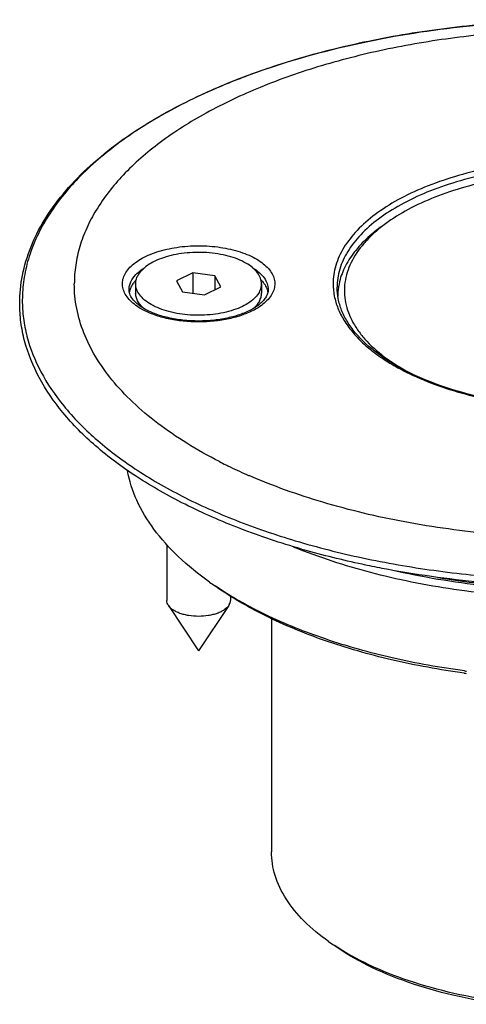
# Model space of a CAD drawing. Units: millimetres. Extents: x 0 to 420, y 0 to 297.
# Drawn here: x 282 to 315, y 82 to 157 of the extents above; entities that cross this region are included whole.
import ezdxf

# ---------------------------------------------------------------- set-up
doc = ezdxf.new("R2010")
doc.units = ezdxf.units.MM
doc.header["$LTSCALE"] = 23.1
for name, color, linetype in [('02___PRT_ALL_AXES', 7, 'CONTINUOUS'), ('3_ALL_AXES', 7, 'CONTINUOUS'), ('7_ALL_FEATURES', 7, 'CONTINUOUS')]:
    doc.layers.add(name, color=color, linetype=linetype)

msp = doc.modelspace()

# ---------------------------------------------------------------- linework, layer by layer
at = {"layer": '02___PRT_ALL_AXES', "color": 7, "linetype": 'CONTINUOUS'}
for p, q in [((290.291, 136.561), (290.291, 135.868)), ((299.791, 136.561), (299.791, 135.868)), ((292.641, 116.868), (292.641, 112.658)), ((297.441, 112.989), (297.441, 112.658)), ((292.763, 112.28), (295.041, 108.848)), ((297.319, 112.28), (295.041, 108.848)), ((297.359, 112.348), (297.319, 112.28))]:
    msp.add_line(p, q, dxfattribs=at)
for centre, radius, start, end in [((292.667, 136.691), 2.658, 227.92531, 228.31413), ((297.414, 136.692), 2.66, 311.66673, 312.07672)]:
    msp.add_arc(centre, radius, start, end, dxfattribs=at)
for points, knots in [([(299.791, 136.561), (299.791, 136.633), (299.778, 136.777), (299.698, 137.069), (299.491, 137.429), (299.108, 137.813), (298.598, 138.154), (297.979, 138.444), (297.267, 138.674), (296.485, 138.837), (295.657, 138.929), (294.81, 138.946), (293.97, 138.888), (293.163, 138.757), (292.417, 138.556), (291.753, 138.293), (291.191, 137.974), (290.749, 137.609), (290.531, 137.322), (290.453, 137.176)], [0, 0, 0, 0, 0.019746, 0.039962, 0.083293, 0.132543, 0.188742, 0.251848, 0.321071, 0.395117, 0.472363, 0.550989, 0.629096, 0.704813, 0.776414, 0.842435, 0.901832, 0.954189, 1, 1, 1, 1]), ([(290.291, 136.561), (290.291, 136.666), (290.32, 136.88), (290.401, 137.08), (290.453, 137.176)], [0, 0, 0, 0, 0.488207, 1, 1, 1, 1]), ([(299.629, 135.947), (299.551, 135.8), (299.333, 135.514), (298.891, 135.149), (298.329, 134.83), (297.665, 134.566), (296.918, 134.366), (296.112, 134.234), (295.272, 134.176), (294.425, 134.194), (293.597, 134.285), (292.815, 134.449), (292.103, 134.679), (291.483, 134.968), (290.974, 135.31), (290.591, 135.694), (290.384, 136.053), (290.304, 136.345), (290.291, 136.49), (290.291, 136.561)], [0, 0, 0, 0, 0.045811, 0.098168, 0.157565, 0.223586, 0.295187, 0.370904, 0.449011, 0.527637, 0.604883, 0.678929, 0.748152, 0.811258, 0.867457, 0.916707, 0.960038, 0.980254, 1, 1, 1, 1]), ([(299.629, 135.947), (299.681, 136.043), (299.762, 136.243), (299.791, 136.457), (299.791, 136.561)], [0, 0, 0, 0, 0.511793, 1, 1, 1, 1]), ([(290.886, 134.718), (290.793, 134.801), (290.627, 134.974), (290.435, 135.261), (290.318, 135.561), (290.291, 135.768), (290.291, 135.868)], [0, 0, 0, 0, 0.280498, 0.536377, 0.773381, 1, 1, 1, 1]), ([(299.629, 135.254), (299.681, 135.35), (299.762, 135.55), (299.791, 135.764), (299.791, 135.868)], [0, 0, 0, 0, 0.511793, 1, 1, 1, 1]), ([(299.629, 135.254), (299.604, 135.206), (299.484, 135.009), (299.327, 134.836), (299.196, 134.718)], [0, 0, 0, 0, 0.234124, 1, 1, 1, 1]), ([(292.763, 112.28), (292.725, 112.338), (292.663, 112.459), (292.641, 112.594), (292.641, 112.658)], [0, 0, 0, 0, 0.517258, 1, 1, 1, 1]), ([(297.319, 112.28), (297.231, 112.148), (297.035, 111.974), (296.726, 111.797), (296.44, 111.677), (296.12, 111.581), (295.653, 111.486), (295.041, 111.44), (294.428, 111.486), (293.961, 111.581), (293.642, 111.677), (293.356, 111.797), (293.11, 111.937), (292.91, 112.096), (292.805, 112.218), (292.763, 112.28)], [0, 0, 0, 0, 0.095453, 0.152006, 0.214088, 0.280993, 0.351738, 0.499794, 0.647849, 0.718592, 0.785496, 0.847576, 0.904129, 0.954852, 1, 1, 1, 1]), ([(297.359, 112.348), (297.385, 112.396), (297.426, 112.497), (297.441, 112.606), (297.441, 112.658)], [0, 0, 0, 0, 0.511696, 1, 1, 1, 1])]:
    msp.add_open_spline(points, degree=3, knots=knots, dxfattribs=at)
at = {"layer": '3_ALL_AXES', "color": 7, "linetype": 'CONTINUOUS'}
msp.add_line((300.541, 111.287), (300.541, 93.693), dxfattribs=at)
for centre, start, end in [((291.164, 135.687), 166.34283, 170.0075), ((298.918, 135.687), 9.99267, 13.65716)]:
    msp.add_arc(centre, 1.374, start, end, dxfattribs=at)
for points, knots in [([(290.326, 136.85), (290.311, 136.835), (290.255, 136.776), (290.202, 136.715), (290.164, 136.668)], [0, 0, 0, 0, 0.255368, 1, 1, 1, 1]), ([(299.756, 136.849), (299.771, 136.834), (299.827, 136.776), (299.88, 136.715), (299.918, 136.667)], [0, 0, 0, 0, 0.255361, 1, 1, 1, 1]), ([(289.897, 136.22), (289.89, 136.203), (289.864, 136.135), (289.842, 136.065), (289.829, 136.012)], [0, 0, 0, 0, 0.253541, 1, 1, 1, 1]), ([(290.164, 136.668), (290.136, 136.632), (290.032, 136.493), (289.946, 136.339), (289.897, 136.22)], [0, 0, 0, 0, 0.261672, 1, 1, 1, 1]), ([(299.918, 136.667), (299.946, 136.632), (300.05, 136.493), (300.136, 136.339), (300.185, 136.22)], [0, 0, 0, 0, 0.261668, 1, 1, 1, 1]), ([(300.185, 136.22), (300.192, 136.203), (300.218, 136.135), (300.24, 136.065), (300.253, 136.012)], [0, 0, 0, 0, 0.253541, 1, 1, 1, 1])]:
    msp.add_open_spline(points, degree=3, knots=knots, dxfattribs=at)
at = {"layer": '7_ALL_FEATURES', "color": 7, "linetype": 'CONTINUOUS'}
for p, q in [((294.593, 137.398), (293.368, 136.785)), ((293.368, 136.785), (293.816, 135.949)), ((294.593, 137.398), (294.593, 135.845)), ((296.266, 137.174), (294.593, 137.398)), ((296.266, 137.174), (296.266, 136.113)), ((296.714, 136.337), (296.266, 137.174)), ((295.489, 135.725), (296.714, 136.337)), ((293.816, 135.949), (295.489, 135.725)), ((305.299, 86.604), (305.266, 86.626))]:
    msp.add_line(p, q, dxfattribs=at)
for centre, radius, start, end in [((316.433, 131.209), 12.281, 125.25782, 127.56831), ((310.208, 135.607), 4.668, 171.60037, 179.31888), ((310.303, 135.594), 4.763, 170.07142, 171.61006), ((309.138, 135.249), 3.648, 170.12377, 172.02938), ((310.167, 135.609), 4.626, 179.33928, 180.00302), ((313.851, 156.887), 37.896, 242.94404, 243.74261), ((314.164, 157.521), 38.603, 243.74177, 244.00143), ((315.123, 159.526), 40.825, 244.0249, 246.1989), ((315.813, 161.077), 42.523, 246.19159, 246.49444), ((317.729, 154.692), 41.031, 247.74247, 248.89863), ((320.106, 176.268), 62.189, 253.8372, 254.0049), ((310.321, 134.484), 25.031, 234.74275, 235.87552), ((323.559, 169.233), 62.638, 262.22594, 262.36929), ((323.574, 170.509), 63.732, 262.3693, 262.50483), ((314.791, 100.968), 17.217, 234.74621, 236.41284)]:
    msp.add_arc(centre, radius, start, end, dxfattribs=at)
at = {"layer": '7_ALL_FEATURES', "color": 9, "linetype": 'CONTINUOUS'}
for centre, radius, start, end in [((292.18, 135.467), 2.595, 135.20185, 136.07315), ((310.248, 135.25), 4.758, 170.07497, 173.51516)]:
    msp.add_arc(centre, radius, start, end, dxfattribs=at)
at = {"layer": '7_ALL_FEATURES', "color": 7, "linetype": 'CONTINUOUS'}
for points, knots in [([(281.541, 135.08), (281.541, 135.791), (281.684, 137.234), (282.321, 139.356), (283.367, 141.423), (284.804, 143.414), (286.614, 145.313), (288.777, 147.108), (291.274, 148.782), (294.08, 150.323), (297.17, 151.718), (301.724, 153.401), (307.932, 155.034), (315.833, 156.216), (324.041, 156.614), (332.249, 156.216), (340.149, 155.034), (346.358, 153.401), (350.912, 151.718), (354.002, 150.323), (356.808, 148.782), (359.304, 147.108), (361.468, 145.313), (363.278, 143.414), (364.715, 141.423), (365.761, 139.356), (366.397, 137.234), (366.541, 135.791), (366.541, 135.08)], [0, 0, 0, 0, 0.020675, 0.041888, 0.06412, 0.087759, 0.113085, 0.14027, 0.169387, 0.200431, 0.233326, 0.267946, 0.341597, 0.419655, 0.5, 0.580346, 0.658404, 0.732055, 0.766674, 0.79957, 0.830613, 0.85973, 0.886915, 0.912241, 0.935881, 0.958112, 0.979325, 1, 1, 1, 1]), ([(362.42, 136.561), (362.42, 137.191), (362.292, 138.472), (361.725, 140.358), (360.79, 142.2), (359.503, 143.98), (357.877, 145.683), (355.929, 147.295), (353.677, 148.802), (350.678, 150.446), (346.821, 152.09), (342.06, 153.582), (336.915, 154.712), (331.495, 155.455), (325.916, 155.797), (320.296, 155.728), (314.757, 155.251), (309.416, 154.377), (304.387, 153.123), (299.776, 151.517), (295.68, 149.592), (292.183, 147.384), (289.357, 144.938), (287.569, 142.673), (286.574, 140.798), (286.049, 139.401), (285.733, 137.986), (285.662, 137.033), (285.662, 136.561)], [0, 0, 0, 0, 0.020339, 0.041258, 0.063248, 0.086716, 0.111938, 0.139079, 0.168203, 0.199296, 0.249415, 0.303276, 0.360188, 0.419323, 0.479758, 0.540523, 0.600631, 0.659123, 0.715105, 0.767787, 0.816538, 0.860947, 0.900904, 0.936714, 0.953333, 0.969285, 0.984769, 1, 1, 1, 1]), ([(328.7, 144.735), (327.807, 144.854), (326.001, 145.023), (323.28, 145.068), (320.576, 144.908), (317.951, 144.547), (315.465, 143.993), (313.173, 143.259), (311.128, 142.361), (309.898, 141.63), (309.343, 141.237)], [0, 0, 0, 0, 0.1346, 0.2709, 0.406537, 0.539186, 0.66664, 0.786925, 0.898419, 1, 1, 1, 1]), ([(308.936, 140.949), (308.488, 140.632), (307.67, 139.974), (306.661, 138.856), (305.951, 137.672), (305.684, 136.829), (305.611, 136.415)], [0, 0, 0, 0, 0.285846, 0.544876, 0.780721, 1, 1, 1, 1]), ([(308.945, 140.943), (308.677, 140.737), (308.175, 140.315), (307.316, 139.43), (306.647, 138.46), (306.235, 137.432), (306.063, 136.669), (306.021, 135.9), (306.111, 135.132), (306.331, 134.372), (306.679, 133.626), (307.15, 132.9), (307.965, 131.933), (309.293, 130.808), (310.523, 130.079), (311.195, 129.737)], [0, 0, 0, 0, 0.07015, 0.136009, 0.255981, 0.311519, 0.365115, 0.417804, 0.470701, 0.524899, 0.581384, 0.640967, 0.70426, 0.843287, 1, 1, 1, 1]), ([(296.613, 123.139), (295.773, 123.568), (294.176, 124.462), (291.981, 125.958), (290.083, 127.556), (288.5, 129.24), (287.247, 130.999), (286.338, 132.817), (285.786, 134.677), (285.662, 135.94), (285.662, 136.561)], [0, 0, 0, 0, 0.155619, 0.30144, 0.437413, 0.563895, 0.681717, 0.792268, 0.897555, 1, 1, 1, 1]), ([(290.889, 134.712), (290.713, 134.816), (290.406, 135.03), (290.049, 135.398), (289.838, 135.765), (289.791, 136.015), (289.791, 136.128)], [0, 0, 0, 0, 0.328373, 0.599622, 0.817915, 1, 1, 1, 1]), ([(300.291, 136.128), (300.291, 136.049), (300.269, 135.88), (300.168, 135.625), (299.994, 135.363), (299.839, 135.2), (299.75, 135.119)], [0, 0, 0, 0, 0.20267, 0.428893, 0.69244, 1, 1, 1, 1]), ([(342.591, 136.301), (342.591, 136.01), (342.531, 135.416), (342.266, 134.539), (341.826, 133.676), (340.978, 132.51), (339.463, 131.149), (337.14, 129.776), (334.324, 128.648), (331.121, 127.809), (327.649, 127.292), (324.041, 127.118), (320.433, 127.292), (316.961, 127.809), (313.758, 128.648), (310.942, 129.776), (308.619, 131.149), (307.104, 132.51), (306.256, 133.676), (305.816, 134.539), (305.551, 135.416), (305.491, 136.01), (305.491, 136.301)], [0, 0, 0, 0, 0.019552, 0.039792, 0.06123, 0.084303, 0.136257, 0.196572, 0.264712, 0.339309, 0.418475, 0.499999, 0.581524, 0.660689, 0.735287, 0.803427, 0.863743, 0.915697, 0.93877, 0.960208, 0.980448, 1, 1, 1, 1]), ([(302.795, 116.537), (301.239, 116.988), (298.257, 117.98), (294.086, 119.798), (290.413, 121.875), (287.298, 124.183), (284.792, 126.691), (282.944, 129.369), (281.98, 131.747), (281.604, 133.656), (281.541, 134.608), (281.541, 135.08)], [0, 0, 0, 0, 0.161763, 0.313357, 0.453685, 0.582241, 0.699297, 0.806111, 0.905098, 0.952826, 1, 1, 1, 1]), ([(295.041, 133.753), (294.645, 133.753), (293.868, 133.795), (292.753, 133.98), (291.754, 134.275), (291.153, 134.554), (290.889, 134.712)], [0, 0, 0, 0, 0.275846, 0.541045, 0.785454, 1, 1, 1, 1]), ([(299.198, 134.715), (298.934, 134.556), (298.333, 134.277), (297.332, 133.98), (296.216, 133.795), (295.437, 133.753), (295.041, 133.753)], [0, 0, 0, 0, 0.214416, 0.458802, 0.724057, 1, 1, 1, 1]), ([(299.75, 135.119), (299.711, 135.083), (299.538, 134.934), (299.349, 134.805), (299.198, 134.715)], [0, 0, 0, 0, 0.23173, 1, 1, 1, 1]), ([(295.872, 114.045), (295.04, 114.633), (293.52, 115.856), (291.642, 117.931), (290.318, 120.129), (289.817, 121.694), (289.679, 122.464)], [0, 0, 0, 0, 0.285734, 0.544764, 0.780676, 1, 1, 1, 1]), ([(349.228, 122.083), (347.422, 121.297), (343.558, 119.921), (337.402, 118.465), (330.828, 117.572), (324.041, 117.271), (317.254, 117.572), (310.679, 118.465), (304.524, 119.921), (300.66, 121.297), (298.853, 122.083)], [0, 0, 0, 0, 0.114598, 0.237924, 0.367383, 0.5, 0.632617, 0.762076, 0.885402, 1, 1, 1, 1]), ([(302.957, 116.412), (304.84, 115.685), (308.849, 114.455), (312.968, 113.691), (315.112, 113.404)], [0, 0, 0, 0, 0.482687, 1, 1, 1, 1]), ([(308.904, 115.079), (308.395, 115.176), (306.402, 115.58), (304.427, 116.069), (302.97, 116.487)], [0, 0, 0, 0, 0.254759, 1, 1, 1, 1]), ([(315.112, 113.404), (317.704, 113.056), (322.95, 112.676), (329.494, 112.942), (334.626, 113.608), (338.312, 114.32), (341.811, 115.236), (344.048, 115.996), (345.122, 116.411)], [0, 0, 0, 0, 0.257733, 0.516887, 0.643865, 0.767442, 0.886489, 1, 1, 1, 1]), ([(339.178, 115.079), (336.718, 114.608), (331.684, 113.91), (324.041, 113.564), (316.398, 113.91), (311.364, 114.608), (308.904, 115.079)], [0, 0, 0, 0, 0.246883, 0.5, 0.753117, 1, 1, 1, 1]), ([(338.483, 114.95), (336.162, 114.413), (331.363, 113.618), (324.041, 113.227), (316.718, 113.618), (311.919, 114.413), (309.598, 114.951)], [0, 0, 0, 0, 0.245613, 0.500001, 0.754389, 1, 1, 1, 1]), ([(315.112, 107.342), (313.28, 107.587), (309.732, 108.219), (304.698, 109.623), (300.198, 111.425), (297.493, 112.94), (296.279, 113.763)], [0, 0, 0, 0, 0.276513, 0.538201, 0.780479, 1, 1, 1, 1]), ([(315.086, 107.171), (313.243, 107.423), (309.679, 108.07), (304.635, 109.511), (300.151, 111.358), (297.473, 112.912), (296.279, 113.756)], [0, 0, 0, 0, 0.2777, 0.53987, 0.781763, 1, 1, 1, 1]), ([(304.853, 86.909), (304.196, 87.374), (303.011, 88.346), (301.614, 90.027), (300.875, 91.553), (300.588, 92.781), (300.541, 93.391), (300.541, 93.693)], [0, 0, 0, 0, 0.289674, 0.547961, 0.780904, 0.891398, 1, 1, 1, 1]), ([(317.932, 82.173), (316.691, 82.344), (314.29, 82.783), (310.892, 83.757), (307.872, 85.003), (306.067, 86.051), (305.262, 86.62)], [0, 0, 0, 0, 0.277672, 0.539808, 0.7817, 1, 1, 1, 1]), ([(317.959, 82.343), (316.732, 82.508), (314.356, 82.929), (310.979, 83.862), (307.951, 85.056), (306.124, 86.059), (305.299, 86.604)], [0, 0, 0, 0, 0.275788, 0.537161, 0.779655, 1, 1, 1, 1])]:
    msp.add_open_spline(points, degree=3, knots=knots, dxfattribs=at)
at = {"layer": '7_ALL_FEATURES', "color": 9, "linetype": 'CONTINUOUS'}
for points, knots in [([(366.343, 135.324), (366.343, 136.019), (366.203, 137.431), (365.577, 139.509), (364.548, 141.54), (363.128, 143.501), (361.336, 145.378), (359.189, 147.155), (356.707, 148.817), (353.401, 150.629), (349.151, 152.44), (343.903, 154.085), (338.231, 155.331), (332.257, 156.15), (326.107, 156.526), (319.913, 156.451), (313.807, 155.926), (307.92, 154.962), (302.377, 153.58), (297.295, 151.809), (292.78, 149.687), (288.925, 147.254), (285.811, 144.557), (283.84, 142.061), (282.743, 139.995), (282.165, 138.454), (281.816, 136.894), (281.738, 135.844), (281.738, 135.324)], [0, 0, 0, 0, 0.020341, 0.041257, 0.063248, 0.086716, 0.111938, 0.139079, 0.168203, 0.199296, 0.249415, 0.303276, 0.360188, 0.419323, 0.479758, 0.540523, 0.600631, 0.659123, 0.715105, 0.767787, 0.816538, 0.860947, 0.900904, 0.936714, 0.953334, 0.969285, 0.984768, 1, 1, 1, 1]), ([(342.891, 136.561), (342.891, 136.871), (342.828, 137.5), (342.55, 138.426), (342.091, 139.331), (341.458, 140.205), (340.66, 141.041), (339.703, 141.833), (338.597, 142.573), (337.124, 143.381), (335.23, 144.188), (332.891, 144.921), (330.364, 145.476), (327.702, 145.841), (324.962, 146.009), (322.202, 145.975), (319.481, 145.741), (316.858, 145.312), (314.388, 144.696), (312.123, 143.907), (310.111, 142.961), (308.394, 141.877), (307.005, 140.675), (305.977, 139.373), (305.338, 137.993), (305.191, 137.027), (305.191, 136.561)], [0, 0, 0, 0, 0.02034, 0.041263, 0.063258, 0.086728, 0.111954, 0.1391, 0.168228, 0.199325, 0.249452, 0.303321, 0.360242, 0.419385, 0.479829, 0.540603, 0.60072, 0.659221, 0.71521, 0.7679, 0.816659, 0.861074, 0.901037, 0.936852, 0.969362, 1, 1, 1, 1]), ([(342.591, 136.301), (342.591, 136.606), (342.529, 137.225), (342.255, 138.137), (341.803, 139.027), (341.181, 139.887), (340.395, 140.71), (339.454, 141.489), (338.365, 142.218), (336.916, 143.013), (335.052, 143.807), (332.75, 144.528), (330.263, 145.074), (327.644, 145.434), (324.947, 145.599), (322.231, 145.566), (319.553, 145.335), (316.972, 144.912), (314.541, 144.306), (312.313, 143.53), (310.333, 142.599), (308.643, 141.533), (307.277, 140.35), (306.264, 139.069), (305.636, 137.71), (305.491, 136.76), (305.491, 136.301)], [0, 0, 0, 0, 0.02034, 0.041264, 0.063258, 0.086728, 0.111954, 0.1391, 0.168228, 0.199325, 0.249452, 0.303321, 0.360242, 0.419385, 0.479829, 0.540603, 0.60072, 0.659221, 0.71521, 0.7679, 0.816659, 0.861074, 0.901037, 0.936852, 0.969362, 1, 1, 1, 1]), ([(290.822, 134.608), (290.642, 134.705), (290.31, 134.91), (289.884, 135.267), (289.563, 135.655), (289.356, 136.066), (289.271, 136.494), (289.316, 136.924), (289.485, 137.341), (289.772, 137.737), (290.166, 138.105), (290.66, 138.439), (291.243, 138.733), (292.151, 139.076), (293.426, 139.361), (294.492, 139.436), (295.041, 139.436)], [0, 0, 0, 0, 0.064157, 0.122033, 0.173981, 0.221079, 0.265218, 0.308934, 0.354867, 0.405147, 0.461104, 0.523295, 0.591692, 0.665813, 0.827597, 1, 1, 1, 1]), ([(295.041, 139.436), (295.59, 139.436), (296.656, 139.361), (297.931, 139.076), (298.839, 138.733), (299.422, 138.439), (299.916, 138.105), (300.31, 137.737), (300.596, 137.341), (300.766, 136.924), (300.81, 136.494), (300.726, 136.066), (300.519, 135.655), (300.198, 135.267), (299.772, 134.91), (299.44, 134.705), (299.26, 134.608)], [0, 0, 0, 0, 0.172403, 0.334187, 0.408308, 0.476705, 0.538896, 0.594853, 0.645133, 0.691066, 0.734782, 0.778921, 0.826019, 0.877967, 0.935843, 1, 1, 1, 1]), ([(290.338, 137.295), (290.383, 137.34), (290.579, 137.524), (290.8, 137.682), (290.975, 137.789)], [0, 0, 0, 0, 0.235073, 1, 1, 1, 1]), ([(299.114, 137.785), (299.291, 137.676), (299.611, 137.446), (299.993, 137.037), (300.234, 136.595), (300.291, 136.279), (300.291, 136.128)], [0, 0, 0, 0, 0.295214, 0.555379, 0.786269, 1, 1, 1, 1]), ([(289.791, 136.128), (289.791, 136.227), (289.814, 136.428), (289.954, 136.834), (290.154, 137.105), (290.311, 137.267)], [0, 0, 0, 0, 0.231158, 0.470713, 1, 1, 1, 1]), ([(305.191, 136.561), (305.191, 136.252), (305.254, 135.623), (305.532, 134.696), (305.991, 133.792), (306.624, 132.918), (307.422, 132.081), (308.379, 131.289), (309.485, 130.549), (310.958, 129.741), (312.852, 128.934), (315.191, 128.201), (317.718, 127.647), (320.38, 127.281), (323.12, 127.114), (325.88, 127.147), (328.601, 127.381), (331.224, 127.811), (333.694, 128.427), (335.959, 129.216), (337.971, 130.161), (339.688, 131.245), (341.076, 132.447), (342.105, 133.749), (342.744, 135.13), (342.891, 136.095), (342.891, 136.561)], [0, 0, 0, 0, 0.02034, 0.041263, 0.063258, 0.086728, 0.111954, 0.1391, 0.168228, 0.199325, 0.249452, 0.303321, 0.360242, 0.419385, 0.479829, 0.540603, 0.60072, 0.659221, 0.71521, 0.7679, 0.816659, 0.861074, 0.901037, 0.936852, 0.969362, 1, 1, 1, 1]), ([(281.738, 135.324), (281.738, 134.869), (281.798, 133.951), (282.158, 132.107), (283.08, 129.804), (284.857, 127.198), (287.276, 124.744), (290.293, 122.475), (293.859, 120.421), (297.918, 118.614), (300.823, 117.622), (302.34, 117.168)], [0, 0, 0, 0, 0.046742, 0.094083, 0.19244, 0.298892, 0.415862, 0.544573, 0.685272, 0.837444, 1, 1, 1, 1]), ([(295.041, 133.686), (294.648, 133.686), (293.875, 133.726), (292.757, 133.901), (291.734, 134.185), (291.106, 134.454), (290.822, 134.608)], [0, 0, 0, 0, 0.270219, 0.531985, 0.777378, 1, 1, 1, 1]), ([(299.26, 134.608), (298.976, 134.454), (298.348, 134.185), (297.324, 133.901), (296.207, 133.726), (295.433, 133.686), (295.041, 133.686)], [0, 0, 0, 0, 0.222622, 0.468015, 0.729781, 1, 1, 1, 1]), ([(302.34, 117.168), (304.012, 116.669), (307.47, 115.794), (312.826, 114.864), (318.383, 114.299), (324.041, 114.11), (329.699, 114.299), (335.256, 114.864), (340.612, 115.794), (344.07, 116.669), (345.742, 117.168)], [0, 0, 0, 0, 0.119075, 0.243172, 0.370711, 0.5, 0.629289, 0.756828, 0.880925, 1, 1, 1, 1]), ([(313.089, 114.401), (314.88, 114.101), (318.525, 113.655), (324.046, 113.435), (329.567, 113.656), (333.212, 114.103), (335.003, 114.403)], [0, 0, 0, 0, 0.247552, 0.500009, 0.752462, 1, 1, 1, 1])]:
    msp.add_open_spline(points, degree=3, knots=knots, dxfattribs=at)

doc.saveas('drawing.dxf')
